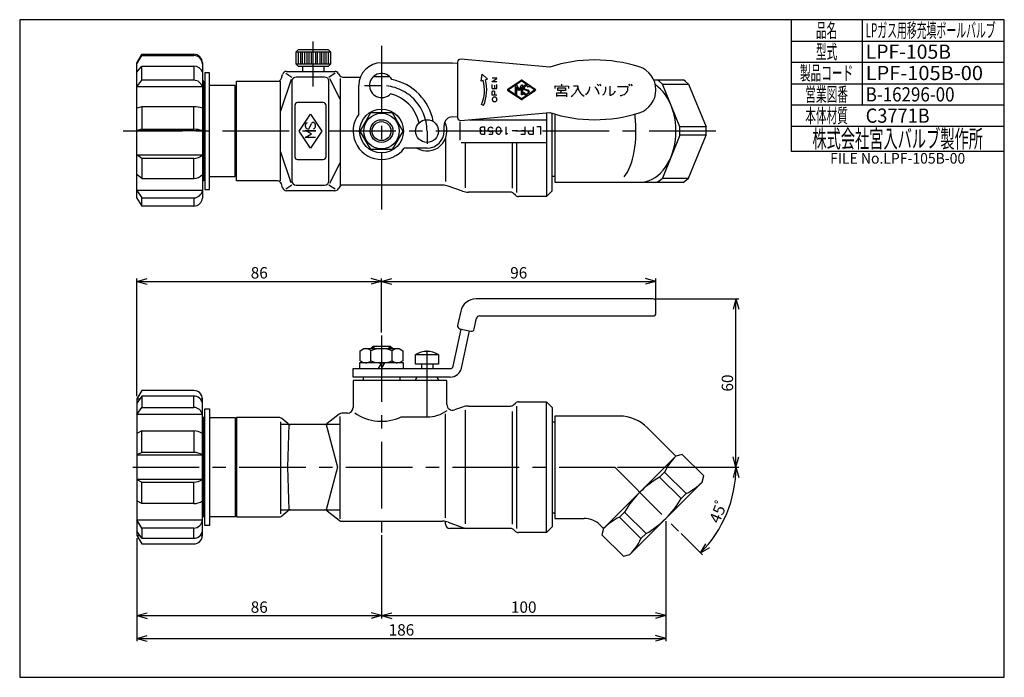
# Model space of a CAD drawing. Extents: x 10 to 287, y 10 to 195.
import ezdxf
from ezdxf.enums import TextEntityAlignment as Align

# ---------------------------------------------------------------- set-up
doc = ezdxf.new("R2010")
doc.units = 0
doc.header["$LTSCALE"] = 15
doc.header["$MEASUREMENT"] = 0
doc.linetypes.add('CENTER', pattern=[2, 1.25, -0.25, 0.25, -0.25])
doc.layers.add('CSLAYER1', color=7, linetype='CONTINUOUS')
doc.styles.add('JX_FONT', font='monotxt', dxfattribs={"height": 1, "bigfont": 'bigfont'})
doc.dimstyles.get("Standard").update_dxf_attribs({"dimtxt": 0.18, "dimasz": 0.18, "dimexe": 0.18, "dimexo": 0.0625, "dimgap": 0.09, "dimtad": 0, "dimtih": 1, "dimtoh": 1, "dimdec": 4, "dimzin": 0, "dimdsep": 46, "dimtxsty": 'Standard', "dimcen": 0.09, "dimadec": 0, "dimazin": 0, "dimtfac": 1, "dimtdec": 4, "dimtofl": 0, "dimtmove": 0, "dimatfit": 3, "dimfxl": 1, "dimtolj": 1, "dimtzin": 0, "dimarcsym": 0})

# ---------------------------------------------------------------- blocks, each defined once
blk = doc.blocks.new('BLKF0000')
at = {"layer": 'CSLAYER1', "color": 7, "linetype": 'Continuous'}
for p, q in [((88.594159, 163.665108), (91.794763, 168.465108)), ((91.794763, 168.465108), (94.994159, 163.665108)), ((91.794763, 158.865108), (88.594159, 163.665108)), ((90.324494, 163.828405), (93.263824, 163.828405)), ((92.088092, 162.848628), (90.324494, 163.828405)), ((91.56809, 164.588996), (92.062814, 165.783365)), ((94.994159, 163.665108), (91.794763, 158.865108)), ((90.324494, 161.868851), (92.088092, 162.848628)), ((93.263824, 161.868851), (90.324494, 161.868851))]:
    blk.add_line(p, q, dxfattribs=at)
for centre, radius, start, end in [((91.25518, 165.194547), 0.930686, 117.109447, 251.524667), ((91.115493, 164.776468), 0.489888, 251.524667, 337.5), ((92.515412, 165.595893), 0.489888, 65.574526, 157.5), ((92.333138, 165.194547), 0.930686, 291.467778, 65.574526)]:
    blk.add_arc(centre, radius, start, end, dxfattribs=at)
blk = doc.blocks.new('*D0')
at = {"layer": 'CSLAYER1', "color": 7, "linetype": 'Continuous'}
for p, q in [((111.794763, 27.344499), (114.692541, 28.120956)), ((191.794763, 27.344499), (188.896986, 28.120956)), ((111.794763, 27.344499), (191.794763, 27.344499)), ((111.794763, 27.344499), (114.692541, 26.568042)), ((191.794763, 27.344499), (188.896986, 26.568042))]:
    blk.add_line(p, q, dxfattribs=at)
at = {"layer": 'CSLAYER1', "color": 7, "style": 'JX_FONT', "width": 0.84375}
blk.add_text('100', height=3.2, dxfattribs=at).set_placement((148.194769, 28.144503), (155.394769, 28.144503), align=Align.FIT)
blk = doc.blocks.new('*D1')
at = {"layer": 'CSLAYER1', "color": 7, "linetype": 'Continuous'}
for p, q in [((111.794763, 49.944213), (111.794763, 26.544499)), ((42.994763, 27.344499), (45.892541, 28.120956)), ((111.794763, 27.344499), (108.896986, 28.120956)), ((42.994763, 27.344499), (111.794763, 27.344499)), ((42.994763, 27.344499), (45.892541, 26.568042)), ((111.794763, 27.344499), (108.896986, 26.568042))]:
    blk.add_line(p, q, dxfattribs=at)
at = {"layer": 'CSLAYER1', "color": 7, "style": 'JX_FONT', "width": 0.9}
blk.add_text('86', height=3.2, dxfattribs=at).set_placement((74.99476, 28.144499), (79.79476, 28.144499), align=Align.FIT)
blk = doc.blocks.new('*D2')
at = {"layer": 'CSLAYER1', "color": 7, "linetype": 'Continuous'}
for p, q in [((191.794763, 53.901642), (191.794763, 20.144499)), ((42.994763, 49.102124), (42.994763, 20.144499)), ((42.994763, 20.944499), (45.892541, 21.720956)), ((42.994763, 20.944499), (191.794763, 20.944499)), ((42.994763, 20.944499), (45.892541, 20.168042)), ((191.794763, 20.944499), (188.896986, 21.720956)), ((191.794763, 20.944499), (188.896986, 20.168042))]:
    blk.add_line(p, q, dxfattribs=at)
at = {"layer": 'CSLAYER1', "color": 7, "style": 'JX_FONT', "width": 0.84375}
blk.add_text('186', height=3.2, dxfattribs=at).set_placement((113.794768, 21.744497), (120.994768, 21.744497), align=Align.FIT)
blk = doc.blocks.new('*D3')
at = {"layer": 'CSLAYER1', "color": 7, "linetype": 'Continuous'}
for p, q in [((42.994763, 89.101642), (42.994763, 122.194499)), ((42.994763, 121.394499), (45.892541, 122.170956)), ((111.794763, 121.394499), (108.896986, 122.170956)), ((111.794763, 107.003656), (111.794763, 122.194499)), ((42.994763, 121.394499), (111.794763, 121.394499)), ((42.994763, 121.394499), (45.892541, 120.618042)), ((111.794763, 121.394499), (108.896986, 120.618042))]:
    blk.add_line(p, q, dxfattribs=at)
at = {"layer": 'CSLAYER1', "color": 7, "style": 'JX_FONT', "width": 0.9}
blk.add_text('86', height=3.2, dxfattribs=at).set_placement((74.99476, 122.194481), (79.79476, 122.194481), align=Align.FIT)
blk = doc.blocks.new('*D4')
at = {"layer": 'CSLAYER1', "color": 7, "linetype": 'Continuous'}
for p, q in [((111.794763, 121.394499), (114.692541, 122.170956)), ((188.994763, 121.394499), (186.096986, 122.170956)), ((188.994763, 116.461642), (188.994763, 122.194499)), ((111.794763, 121.394499), (188.994763, 121.394499)), ((111.794763, 121.394499), (114.692541, 120.618042)), ((188.994763, 121.394499), (186.096986, 120.618042))]:
    blk.add_line(p, q, dxfattribs=at)
at = {"layer": 'CSLAYER1', "color": 7, "style": 'JX_FONT', "width": 0.9}
blk.add_text('96', height=3.2, dxfattribs=at).set_placement((147.99476, 122.194481), (152.79476, 122.194481), align=Align.FIT)
blk = doc.blocks.new('*D5')
at = {"layer": 'CSLAYER1', "color": 7, "linetype": 'Continuous'}
for p, q in [((188.994763, 116.461642), (212.301906, 116.461642)), ((211.501906, 116.461642), (210.725449, 113.563864)), ((211.501906, 69.101642), (211.501906, 116.461642)), ((211.501906, 116.461642), (212.278363, 113.563864)), ((211.501906, 69.101642), (210.725449, 71.999419)), ((211.501906, 69.101642), (212.278363, 71.999419)), ((178.194763, 69.101642), (212.301906, 69.101642))]:
    blk.add_line(p, q, dxfattribs=at)
at = {"layer": 'CSLAYER1', "color": 7, "style": 'JX_FONT', "width": 0.9}
blk.add_text('60', height=3.2, rotation=90, dxfattribs=at).set_placement((210.701889, 90.381608), (210.701889, 95.181609), align=Align.FIT)
blk = doc.blocks.new('*D6')
at = {"layer": 'CSLAYER1', "color": 7, "linetype": 'Continuous'}
for p, q in [((211.501906, 69.101642), (210.725449, 66.203864)), ((211.501906, 69.101642), (212.278363, 66.203864)), ((196.059444, 50.436961), (202.077841, 44.418564)), ((201.512155, 44.98425), (203.012155, 47.582326)), ((201.512155, 44.98425), (204.110232, 46.48425))]:
    blk.add_line(p, q, dxfattribs=at)
blk.add_arc((177.394763, 69.101642), 34.107143, 315, 0, dxfattribs=at)
at = {"layer": 'CSLAYER1', "color": 7, "style": 'JX_FONT', "width": 1.163793}
blk.add_text('45ﾟ', height=3.2, rotation=67.499999, dxfattribs=at).set_placement((206.788889, 53.029582), (209.54421, 59.681515), align=Align.FIT)
blk = doc.blocks.new('BLKF0001')
at = {"layer": 'CSLAYER1', "color": 7, "linetype": 'Continuous'}
for p, q in [((142.934083, 177.569628), (144.265682, 178.470305)), ((142.934083, 177.486807), (142.934083, 177.569628)), ((144.265682, 177.486807), (142.934083, 177.486807)), ((144.260977, 178.558303), (142.938789, 178.563479)), ((144.265682, 178.470305), (144.260977, 178.558303)), ((142.934083, 174.577722), (142.938789, 174.608779)), ((142.934083, 173.811628), (142.934083, 174.577722)), ((142.938789, 175.649217), (142.943494, 176.736242)), ((142.938789, 175.649217), (144.265682, 175.649217)), ((142.938789, 174.608779), (142.943494, 174.645014)), ((142.943494, 174.645014), (142.948199, 174.681248)), ((142.948199, 174.681248), (142.952905, 174.717482)), ((142.952905, 174.717482), (142.96702, 174.74854)), ((142.96702, 174.74854), (142.981136, 174.779598)), ((142.981136, 174.779598), (142.995252, 174.810655)), ((142.995252, 174.810655), (143.014073, 174.836537)), ((143.014073, 174.836537), (143.0376, 174.862419)), ((143.0376, 174.862419), (143.056421, 174.8883)), ((143.056421, 174.8883), (143.079948, 174.909005)), ((143.079948, 174.909005), (143.103474, 174.929711)), ((143.103474, 174.929711), (143.127001, 174.945239)), ((143.127001, 174.945239), (143.155232, 174.960768)), ((143.155232, 174.960768), (143.183464, 174.971121)), ((143.183464, 174.971121), (143.211696, 174.976297)), ((143.211696, 174.976297), (143.244633, 174.981474)), ((143.244633, 174.981474), (143.268159, 174.98665)), ((143.268159, 174.98665), (143.296391, 174.981474)), ((143.296391, 174.981474), (143.329328, 174.976297)), ((143.329328, 174.976297), (143.35756, 174.971121)), ((143.35756, 174.971121), (143.385792, 174.960768)), ((143.385792, 174.960768), (143.414024, 174.945239)), ((143.414024, 174.945239), (143.43755, 174.929711)), ((143.43755, 174.929711), (143.461077, 174.909005)), ((143.461077, 174.909005), (143.484603, 174.8883)), ((143.484603, 174.8883), (143.503424, 174.862419)), ((143.503424, 174.862419), (143.526951, 174.836537)), ((143.526951, 174.836537), (143.545772, 174.810655)), ((143.545772, 174.810655), (143.559888, 174.779598)), ((143.559888, 174.779598), (143.574004, 174.74854)), ((143.574004, 174.74854), (143.58812, 174.717482)), ((143.58812, 174.717482), (143.592825, 174.681248)), ((143.592825, 174.681248), (143.59753, 174.645014)), ((143.59753, 174.645014), (143.602236, 174.608779)), ((143.602236, 174.608779), (143.602236, 174.582898)), ((143.602236, 174.582898), (143.602236, 173.811628)), ((143.611646, 176.555071), (143.606941, 175.649217)), ((144.265682, 175.649217), (144.265682, 176.731066)), ((144.265682, 173.811628), (142.934083, 173.811628)), ((142.948199, 172.67284), (142.943494, 172.621077)), ((142.943494, 172.621077), (142.943494, 172.569314)), ((142.943494, 172.569314), (142.943494, 172.517551)), ((142.943494, 172.517551), (142.948199, 172.465788)), ((142.95761, 172.724603), (142.948199, 172.67284)), ((142.948199, 172.465788), (142.952905, 172.419201)), ((142.952905, 172.419201), (142.96702, 172.367438)), ((142.971726, 172.776366), (142.95761, 172.724603)), ((142.96702, 172.367438), (142.985842, 172.320851)), ((142.990547, 172.822953), (142.971726, 172.776366)), ((142.985842, 172.320851), (143.004663, 172.274264)), ((143.004663, 172.86954), (142.990547, 172.822953)), ((143.032895, 172.91095), (143.004663, 172.86954)), ((143.004663, 172.274264), (143.028189, 172.227678)), ((143.028189, 172.227678), (143.051716, 172.186267)), ((143.056421, 172.952361), (143.032895, 172.91095)), ((143.051716, 172.186267), (143.079948, 172.150033)), ((143.084653, 172.988595), (143.056421, 172.952361)), ((143.079948, 172.150033), (143.112885, 172.113799)), ((143.11759, 173.024829), (143.084653, 172.988595)), ((143.112885, 172.113799), (143.145822, 172.082741)), ((143.150527, 173.055887), (143.11759, 173.024829)), ((143.145822, 172.082741), (143.178759, 172.051683)), ((143.188169, 173.081769), (143.150527, 173.055887)), ((143.178759, 172.051683), (143.216401, 172.030978)), ((143.225812, 173.10765), (143.188169, 173.081769)), ((143.216401, 172.030978), (143.254044, 172.010273)), ((143.263454, 173.128355), (143.225812, 173.10765)), ((143.254044, 172.010273), (143.291686, 171.99992)), ((143.301097, 173.159413), (143.263454, 173.128355)), ((143.291686, 171.99992), (143.329328, 171.984391)), ((143.414024, 173.190471), (143.301097, 173.159413)), ((143.329328, 171.984391), (143.423434, 171.95851)), ((143.522246, 173.206), (143.414024, 173.190471)), ((143.423434, 171.95851), (143.522246, 171.942981)), ((143.630467, 173.206), (143.522246, 173.206)), ((143.522246, 171.942981), (143.621057, 171.942981)), ((143.621057, 171.942981), (143.715163, 171.948157)), ((143.738689, 173.200824), (143.630467, 173.206)), ((143.715163, 171.948157), (143.818679, 171.963686)), ((143.842206, 173.180118), (143.738689, 173.200824)), ((143.818679, 171.963686), (143.90808, 171.99992)), ((143.912785, 173.159413), (143.842206, 173.180118)), ((143.90808, 171.99992), (143.941017, 172.005096)), ((143.955133, 173.138708), (143.912785, 173.159413)), ((143.941017, 172.005096), (143.978659, 172.025802)), ((143.997481, 173.118003), (143.955133, 173.138708)), ((143.978659, 172.025802), (144.016302, 172.046507)), ((144.035123, 173.092121), (143.997481, 173.118003)), ((144.016302, 172.046507), (144.053944, 172.072388)), ((144.06806, 173.061063), (144.035123, 173.092121)), ((144.053944, 172.072388), (144.086881, 172.09827)), ((144.100997, 173.030005), (144.06806, 173.061063)), ((144.086881, 172.09827), (144.119818, 172.129328)), ((144.133934, 172.993771), (144.100997, 173.030005)), ((144.119818, 172.129328), (144.143345, 172.165562)), ((144.162166, 172.952361), (144.133934, 172.993771)), ((144.143345, 172.165562), (144.176282, 172.201796)), ((144.185692, 172.91095), (144.162166, 172.952361)), ((144.176282, 172.201796), (144.195103, 172.243207)), ((144.209219, 172.864364), (144.185692, 172.91095)), ((144.195103, 172.243207), (144.218629, 172.284617)), ((144.22804, 172.817777), (144.209219, 172.864364)), ((144.218629, 172.284617), (144.232745, 172.331204)), ((144.242156, 172.77119), (144.22804, 172.817777)), ((144.232745, 172.331204), (144.246861, 172.377791)), ((144.256272, 172.719427), (144.242156, 172.77119)), ((144.246861, 172.377791), (144.260977, 172.424377)), ((144.265682, 172.667664), (144.256272, 172.719427)), ((144.260977, 172.424377), (144.265682, 172.47614)), ((144.265682, 172.615901), (144.265682, 172.667664)), ((144.265682, 172.579667), (144.265682, 172.615901)), ((144.265682, 172.522727), (144.265682, 172.579667)), ((144.265682, 172.47614), (144.265682, 172.522727))]:
    blk.add_line(p, q, dxfattribs=at)
blk = doc.blocks.new('BLKF0002')
at = {"layer": 'CSLAYER1', "color": 7, "linetype": 'Continuous'}
for p, q in [((160.625668, 175.63861), (160.63836, 176.346968)), ((160.63836, 176.346968), (164.395067, 176.336235)), ((161.399855, 175.123441), (161.412546, 175.788868)), ((161.412546, 175.788868), (163.595498, 175.788868)), ((163.582806, 175.101975), (161.412546, 175.123441)), ((162.161349, 174.40435), (162.415181, 175.101975)), ((162.478639, 176.336235), (162.49133, 176.829939)), ((163.595498, 175.788868), (163.582806, 175.101975)), ((164.395067, 176.336235), (164.382375, 175.63861)), ((165.778449, 176.346968), (167.022223, 176.357701)), ((172.492293, 176.905068), (172.885732, 176.368433)), ((173.114181, 176.905068), (173.50762, 176.379166)), ((174.891001, 175.305897), (174.891001, 176.110849)), ((175.995169, 176.293304), (175.995169, 173.728191)), ((181.135258, 176.132314), (178.190812, 176.143047)), ((181.122566, 175.563481), (181.135258, 176.132314)), ((181.287556, 176.883603), (181.693687, 176.357701)), ((181.922135, 176.87287), (182.315574, 176.357701)), ((161.12064, 173.363279), (161.12064, 174.393618)), ((161.12064, 174.393618), (163.862021, 174.393618)), ((163.862021, 173.545735), (161.12064, 173.5672)), ((163.862021, 174.393618), (163.862021, 173.331081))]:
    blk.add_line(p, q, dxfattribs=at)
for centre, radius, start, end in [((162.51623, 177.422644), 4.786718, 303.658846, 323.100632), ((162.984206, 177.056427), 4.192618, 323.263016, 344.392106), ((170.069278, 176.359523), 3.047055, 180.034276, 212.415803), ((170.694412, 176.777148), 3.798693, 212.678875, 240.510073), ((167.270134, 176.372015), 3.17979, 308.353949, 332.343841), ((167.599049, 176.1814), 2.800023, 332.674658, 358.556188), ((168.374387, 172.709764), 4.850232, 29.300591, 44.525045), ((168.843083, 172.971065), 4.313622, 12.726969, 29.320572), ((173.170533, 175.364748), 1.721475, 330.085935, 358.040859), ((175.847473, 175.684547), 1.894085, 307.877233, 339.334865), ((179.30757, 175.640114), 1.816613, 309.236017, 357.582288), ((172.899431, 175.527746), 2.037755, 304.924861, 329.914899), ((175.543679, 176.069596), 2.384538, 280.914297, 307.958541), ((178.914927, 176.127915), 2.442795, 269.388307, 309.132304)]:
    blk.add_arc(centre, radius, start, end, dxfattribs=at)
blk = doc.blocks.new('BLKF0003')
at = {"layer": 'CSLAYER1', "color": 7, "linetype": 'Continuous'}
for p, q in [((139.585675, 164.317894), (139.591231, 164.362338)), ((139.585675, 164.273451), (139.585675, 164.317894)), ((139.585675, 164.221599), (139.585675, 164.273451)), ((139.591231, 164.177156), (139.585675, 164.221599)), ((139.591231, 164.362338), (139.596786, 164.414189)), ((139.596786, 164.125304), (139.591231, 164.177156)), ((139.596786, 164.414189), (139.607897, 164.458633)), ((139.613453, 164.088268), (139.596786, 164.125304)), ((139.607897, 164.458633), (139.624564, 164.503077)), ((139.630119, 164.036417), (139.613453, 164.088268)), ((139.624564, 164.503077), (139.64123, 164.547521)), ((139.646786, 163.991973), (139.630119, 164.036417)), ((139.64123, 164.547521), (139.663452, 164.591965)), ((139.669008, 163.954936), (139.646786, 163.991973)), ((139.663452, 164.591965), (139.69123, 164.621594)), ((139.69123, 163.9179), (139.669008, 163.954936)), ((139.669008, 163.414203), (139.680119, 163.451239)), ((139.680119, 163.451239), (139.696785, 163.488276)), ((139.69123, 164.621594), (139.713452, 164.666038)), ((139.719007, 163.880863), (139.69123, 163.9179)), ((139.696785, 163.488276), (139.719007, 163.525312)), ((139.713452, 164.666038), (139.746784, 164.695667)), ((139.75234, 163.851234), (139.719007, 163.880863)), ((139.719007, 163.525312), (139.741229, 163.554942)), ((139.741229, 163.554942), (139.769006, 163.584571)), ((139.746784, 164.695667), (139.774562, 164.725296)), ((139.780117, 163.821605), (139.75234, 163.851234)), ((139.769006, 163.584571), (139.791228, 163.6142)), ((139.774562, 164.725296), (139.807895, 164.754926)), ((139.819006, 163.791975), (139.780117, 163.821605)), ((139.791228, 163.6142), (139.824561, 163.636422)), ((139.807895, 164.754926), (139.846783, 164.76974)), ((139.852339, 163.769754), (139.819006, 163.791975)), ((139.824561, 163.636422), (139.852339, 163.666051)), ((139.846783, 164.76974), (139.885672, 164.791962)), ((139.891227, 163.754939), (139.852339, 163.769754)), ((139.852339, 163.666051), (139.885672, 163.680866)), ((139.885672, 164.791962), (139.919004, 164.814184)), ((139.885672, 163.680866), (139.919004, 163.69568)), ((139.930115, 163.740124), (139.891227, 163.754939)), ((139.919004, 164.814184), (139.963448, 164.821591)), ((139.919004, 163.69568), (139.952337, 163.703088)), ((139.969004, 163.732717), (139.930115, 163.740124)), ((139.952337, 163.703088), (139.991226, 163.717902)), ((139.963448, 164.821591), (140.002337, 164.821591)), ((140.007892, 163.72531), (139.969004, 163.732717)), ((139.991226, 163.717902), (140.024559, 163.717902)), ((140.002337, 164.821591), (140.041225, 164.828999)), ((140.041225, 163.717902), (140.007892, 163.72531)), ((140.024559, 163.717902), (140.041225, 163.717902)), ((140.041225, 164.828999), (140.79677, 164.828999)), ((140.041225, 163.717902), (140.79677, 163.717902)), ((140.79677, 164.821591), (140.791215, 162.73273)), ((141.831942, 163.984566), (141.843053, 164.280858)), ((141.904163, 163.754939), (141.831942, 163.984566)), ((141.843053, 164.280858), (141.954162, 164.547521)), ((142.048606, 163.547534), (141.904163, 163.754939)), ((141.954162, 164.547521), (142.120827, 164.703074)), ((142.10416, 163.510498), (142.048606, 163.547534)), ((142.320824, 163.406795), (142.10416, 163.510498)), ((142.120827, 164.703074), (142.337491, 164.806777)), ((142.337491, 164.806777), (142.576376, 164.814184)), ((142.576376, 164.814184), (142.848595, 164.68826)), ((142.837484, 163.517905), (142.615265, 163.414203)), ((143.004148, 163.69568), (142.837484, 163.517905)), ((142.848595, 164.68826), (142.981927, 164.547521)), ((143.081925, 163.69568), (142.931927, 162.717916)), ((142.981927, 164.547521), (143.059703, 164.406782)), ((143.081925, 163.69568), (143.004148, 163.69568)), ((144.089319, 163.577164), (144.094875, 164.006787)), ((144.139318, 163.295686), (144.089319, 163.577164)), ((144.094875, 164.006787), (144.144874, 164.288265)), ((144.144874, 164.288265), (144.255984, 164.540114)), ((144.255984, 164.540114), (144.400426, 164.703074)), ((144.400426, 164.703074), (144.639312, 164.821591)), ((144.639312, 164.821591), (144.839309, 164.821591)), ((144.839309, 164.821591), (145.072639, 164.695667)), ((145.072639, 164.695667), (145.183749, 164.57715)), ((145.183749, 164.57715), (145.261526, 164.421597)), ((145.261526, 164.421597), (145.311525, 164.258636)), ((145.311525, 164.258636), (145.350413, 163.954936)), ((145.350413, 163.703088), (145.333747, 163.406795)), ((145.350413, 163.954936), (145.350413, 163.703088)), ((146.863356, 162.73273), (146.863356, 164.821591)), ((150.004055, 163.777161), (148.548519, 163.777161)), ((151.139225, 163.836419), (152.094768, 163.836419)), ((152.100323, 164.821591), (152.094768, 162.717916)), ((153.179939, 163.391981), (153.19105, 163.436425)), ((153.19105, 163.436425), (153.207716, 163.480869)), ((153.207716, 163.480869), (153.224382, 163.517905)), ((153.224382, 163.517905), (153.246604, 163.554942)), ((153.246604, 163.554942), (153.268826, 163.591978)), ((153.268826, 163.591978), (153.296604, 163.621607)), ((153.296604, 163.621607), (153.324381, 163.658644)), ((153.324381, 163.658644), (153.352159, 163.688273)), ((153.352159, 163.688273), (153.385491, 163.710495)), ((153.385491, 163.710495), (153.418824, 163.732717)), ((153.418824, 163.732717), (153.452157, 163.754939)), ((153.452157, 163.754939), (153.491046, 163.762346)), ((153.491046, 163.762346), (153.529934, 163.769754)), ((153.529934, 163.769754), (153.568822, 163.777161)), ((153.568822, 163.777161), (153.5966, 163.777161)), ((153.5966, 163.777161), (154.424366, 163.777161)), ((154.424366, 164.821591), (154.424366, 162.725323)), ((156.626189, 164.821591), (155.48176, 164.821591)), ((156.626189, 162.717916), (156.626189, 164.821591)), ((139.64123, 163.288279), (139.646786, 163.325315)), ((139.64123, 163.236427), (139.64123, 163.288279)), ((139.64123, 163.199391), (139.64123, 163.236427)), ((139.64123, 163.154947), (139.64123, 163.199391)), ((139.652341, 163.110503), (139.64123, 163.154947)), ((139.646786, 163.325315), (139.657897, 163.369759)), ((139.657897, 163.073467), (139.652341, 163.110503)), ((139.657897, 163.369759), (139.669008, 163.414203)), ((139.674563, 163.029023), (139.657897, 163.073467)), ((139.685674, 162.991986), (139.674563, 163.029023)), ((139.707896, 162.95495), (139.685674, 162.991986)), ((139.730118, 162.917913), (139.707896, 162.95495)), ((139.75234, 162.888284), (139.730118, 162.917913)), ((139.774562, 162.858655), (139.75234, 162.888284)), ((139.802339, 162.829025), (139.774562, 162.858655)), ((139.835672, 162.806803), (139.802339, 162.829025)), ((139.86345, 162.784582), (139.835672, 162.806803)), ((139.896782, 162.769767), (139.86345, 162.784582)), ((139.930115, 162.754952), (139.896782, 162.769767)), ((139.969004, 162.747545), (139.930115, 162.754952)), ((140.002337, 162.740138), (139.969004, 162.747545)), ((140.03567, 162.73273), (140.002337, 162.740138)), ((140.791215, 162.73273), (140.03567, 162.73273)), ((142.931927, 162.717916), (141.970829, 162.717916)), ((142.4986, 163.391981), (142.320824, 163.406795)), ((142.615265, 163.414203), (142.4986, 163.391981)), ((144.317094, 162.947542), (144.139318, 163.295686)), ((144.478203, 162.799396), (144.317094, 162.947542)), ((144.622645, 162.747545), (144.478203, 162.799396)), ((144.822643, 162.740138), (144.622645, 162.747545)), ((144.972641, 162.784582), (144.822643, 162.740138)), ((145.172638, 162.962357), (144.972641, 162.784582)), ((145.272637, 163.162354), (145.172638, 162.962357)), ((145.333747, 163.406795), (145.272637, 163.162354)), ((146.963355, 162.73273), (146.863356, 162.73273)), ((147.152241, 163.03643), (146.963355, 162.73273)), ((152.094768, 162.717916), (150.944783, 162.717916)), ((153.163272, 163.251242), (153.168828, 163.295686)), ((153.168828, 163.214205), (153.163272, 163.251242)), ((153.168828, 163.295686), (153.174383, 163.347537)), ((153.174383, 163.162354), (153.168828, 163.214205)), ((153.174383, 163.347537), (153.179939, 163.391981)), ((153.179939, 163.11791), (153.174383, 163.162354)), ((153.19105, 163.073467), (153.179939, 163.11791)), ((153.207716, 163.029023), (153.19105, 163.073467)), ((153.224382, 162.991986), (153.207716, 163.029023)), ((153.246604, 162.95495), (153.224382, 162.991986)), ((153.268826, 162.917913), (153.246604, 162.95495)), ((153.296604, 162.888284), (153.268826, 162.917913)), ((153.324381, 162.851247), (153.296604, 162.888284)), ((153.352159, 162.821618), (153.324381, 162.851247)), ((153.385491, 162.799396), (153.352159, 162.821618)), ((153.418824, 162.777174), (153.385491, 162.799396)), ((153.452157, 162.754952), (153.418824, 162.777174)), ((153.491046, 162.747545), (153.452157, 162.754952)), ((153.529934, 162.740138), (153.491046, 162.747545)), ((153.568822, 162.73273), (153.529934, 162.740138)), ((153.602155, 162.725323), (153.568822, 162.73273)), ((154.424366, 162.725323), (153.602155, 162.725323))]:
    blk.add_line(p, q, dxfattribs=at)

msp = doc.modelspace()

# ---------------------------------------------------------------- linework, layer by layer
at = {"layer": 'CSLAYER1', "color": 7, "linetype": 'Continuous'}
for p, q in [((287, 195), (10, 195)), ((10, 195), (10, 10)), ((287, 195), (227, 195)), ((227, 195), (227, 158)), ((247, 195), (247, 171)), ((287, 10), (287, 195)), ((287, 164), (287, 195)), ((227, 189), (287, 189)), ((87.794763, 185.985108), (88.434763, 186.625108)), ((87.794763, 182.465108), (87.794763, 185.985108)), ((87.794763, 185.985108), (97.394763, 185.985108)), ((88.394763, 182.465108), (88.394763, 185.985108)), ((88.434763, 186.625108), (96.754763, 186.625108)), ((88.994763, 185.985108), (88.994763, 182.465108)), ((89.594763, 182.465108), (89.594763, 185.985108)), ((90.194763, 182.465108), (90.194763, 185.985108)), ((90.794763, 185.985108), (90.794763, 182.465108)), ((91.394763, 182.465108), (91.394763, 185.985108)), ((91.994763, 185.985108), (91.994763, 182.465108)), ((92.594763, 182.465108), (92.594763, 185.985108)), ((93.194763, 185.985108), (93.194763, 182.465108)), ((93.794763, 182.465108), (93.794763, 185.985108)), ((94.394763, 185.985108), (94.394763, 182.465108)), ((94.994763, 182.465108), (94.994763, 185.985108)), ((95.594763, 185.985108), (95.594763, 182.465108)), ((96.194763, 182.465108), (96.194763, 185.985108)), ((96.754763, 186.625108), (97.394763, 185.985108)), ((96.794763, 185.985108), (96.794763, 182.465108)), ((97.394763, 185.985108), (97.394763, 182.465108)), ((42.994763, 182.865108), (44.380404, 185.265108)), ((42.994763, 182.596564), (44.380404, 184.920755)), ((42.994763, 144.780895), (42.994763, 182.865108)), ((44.380404, 185.265108), (58.994763, 185.265108)), ((44.380404, 184.920755), (44.380404, 185.265108)), ((44.380404, 184.920755), (58.994763, 184.920755)), ((58.994763, 184.920755), (58.994763, 185.265108)), ((61.394763, 182.865108), (61.394763, 144.780895)), ((111.794763, 182.865108), (131.794763, 182.865108)), ((131.794763, 182.865108), (133.206915, 182.741911)), ((133.206915, 183.073637), (133.206915, 167.456579)), ((159.165764, 181.681793), (134.076444, 183.87061)), ((287, 183), (227, 183)), ((42.994763, 180.224365), (44.380404, 181.962787)), ((44.380404, 177.963176), (44.380404, 181.962787)), ((44.380404, 181.962787), (58.994763, 181.962787)), ((58.994763, 181.962787), (58.994763, 177.963176)), ((62.114763, 180.065108), (62.114763, 147.265108)), ((63.394763, 180.065108), (62.114763, 180.065108)), ((63.394763, 147.265108), (63.394763, 180.065108)), ((85.099925, 180.465108), (98.653123, 180.465108)), ((88.434763, 181.825108), (87.794763, 182.465108)), ((97.394763, 182.465108), (87.794763, 182.465108)), ((96.754763, 181.825108), (88.434763, 181.825108)), ((89.634763, 180.465108), (89.634763, 181.825108)), ((95.554763, 181.825108), (95.554763, 180.465108)), ((97.394763, 182.465108), (96.754763, 181.825108)), ((42.994763, 176.110524), (44.380404, 177.963176)), ((58.994763, 177.963176), (44.380404, 177.963176)), ((61.794763, 177.665108), (61.394763, 177.665108)), ((61.794763, 177.665108), (61.794763, 149.665108)), ((70.994763, 149.665108), (70.994763, 177.665108)), ((70.994763, 177.665108), (82.489602, 177.665108)), ((86.374345, 178.206192), (83.394763, 169.299037)), ((83.394763, 149.665108), (83.394763, 177.665108)), ((83.64343, 178.535443), (83.946096, 179.594774)), ((84.896223, 179.997468), (86.594763, 178.865108)), ((86.594763, 177.665108), (86.594763, 149.665108)), ((95.794763, 178.865108), (87.794763, 178.865108)), ((96.994763, 178.865108), (98.752345, 180.036829)), ((96.994763, 149.665108), (96.994763, 177.665108)), ((100.194763, 172.599037), (97.273235, 178.31982)), ((99.726435, 179.801765), (99.863092, 179.528452)), ((100.194763, 178.487787), (100.194763, 148.465108)), ((100.936404, 178.865108), (105.861805, 178.865108)), ((109.603873, 179.065108), (113.985654, 179.065108)), ((139.794763, 177.672914), (140.145673, 179.665108)), ((140.423907, 177.888164), (139.794763, 177.672914)), ((140.145673, 179.665108), (141.64338, 178.305385)), ((141.64338, 178.305385), (141.03122, 178.095945)), ((147.344224, 175.498601), (151.039447, 177.962083)), ((151.168877, 177.711851), (149.599541, 176.665627)), ((152.806081, 176.654897), (151.220649, 177.711851)), ((151.350079, 177.962083), (155.045302, 175.498601)), ((188.387119, 178.065108), (196.726296, 178.065108)), ((61.394763, 176.110524), (42.994763, 176.110524)), ((62.114763, 176.865108), (61.794763, 176.865108)), ((70.594763, 176.465108), (63.394763, 176.465108)), ((70.594763, 150.865108), (70.594763, 176.465108)), ((105.394763, 168.465108), (105.394763, 176.465108)), ((151.039447, 172.569171), (147.344224, 175.032652)), ((149.442211, 176.56074), (147.557784, 175.304456)), ((147.557784, 175.226798), (149.442211, 173.970513)), ((149.514763, 174.009342), (149.514763, 176.521911)), ((149.599541, 176.665627), (149.794763, 176.665627)), ((149.794763, 176.665627), (150.494763, 175.405627)), ((150.355936, 175.07896), (149.794763, 176.089071)), ((149.794763, 176.089071), (149.794763, 173.865627)), ((150.63359, 175.07896), (150.355936, 175.07896)), ((150.494763, 175.405627), (151.194763, 176.665627)), ((151.194763, 176.089071), (150.63359, 175.07896)), ((151.194763, 176.665627), (151.474763, 176.665627)), ((151.194763, 173.865627), (151.194763, 176.089071)), ((155.045302, 175.032652), (151.350079, 172.569171)), ((151.474763, 176.665627), (151.474763, 173.865627)), ((151.637818, 174.448681), (151.88927, 174.574451)), ((152.95725, 174.905955), (151.933272, 175.330101)), ((152.040423, 175.588787), (153.064401, 175.164641)), ((153.342019, 176.152882), (153.090496, 176.029747)), ((154.831743, 175.304456), (153.246458, 176.361312)), ((153.246458, 174.169941), (154.831743, 175.226798)), ((195.724785, 164.825241), (190.793252, 176.904976)), ((190.793252, 176.904976), (198.147163, 176.904976)), ((198.147163, 176.904976), (203.078696, 164.825241)), ((227, 177), (287, 177)), ((70.994763, 174.465108), (70.594763, 174.465108)), ((149.794763, 173.865627), (149.599541, 173.865627)), ((149.599541, 173.865627), (151.168877, 172.819402)), ((151.474763, 173.865627), (151.194763, 173.865627)), ((151.220649, 172.819402), (152.806081, 173.876357)), ((44.380404, 170.471662), (42.994763, 170.103906)), ((58.994763, 170.471662), (44.380404, 170.471662)), ((44.380404, 170.471662), (44.380404, 164.162815)), ((58.994763, 164.162815), (58.994763, 170.471662)), ((87.394763, 170.865108), (87.394763, 156.465108)), ((95.394763, 171.665108), (88.194763, 171.665108)), ((96.194763, 156.465108), (96.194763, 170.865108)), ((140.494569, 170.865108), (139.905994, 171.116462)), ((287, 171), (227, 171)), ((105.790321, 163.665108), (108.792542, 168.865108)), ((108.792542, 168.865108), (114.796985, 168.865108)), ((114.796985, 168.865108), (117.799206, 163.665108)), ((131.794763, 167.665108), (133.206915, 167.788306)), ((133.794763, 166.266448), (133.794763, 161.110198)), ((134.076444, 166.659607), (159.165764, 168.848424)), ((136.432009, 166.865108), (158.194763, 166.865108)), ((158.194763, 168.763713), (158.194763, 145.265108)), ((159.794763, 146.865108), (159.794763, 168.651405)), ((160.594763, 168.416653), (160.594763, 149.265108)), ((44.380404, 164.162815), (42.994763, 163.801136)), ((42.994763, 163.801136), (61.394763, 163.801136)), ((44.380404, 164.162815), (58.994763, 164.162815)), ((108.792542, 158.465108), (105.790321, 163.665108)), ((117.799206, 163.665108), (114.796985, 158.465108)), ((129.394763, 163.665108), (129.394763, 165.265108)), ((203.078696, 164.825241), (195.724785, 164.825241)), ((227, 165), (287, 165)), ((129.794763, 161.586647), (129.794763, 149.440236)), ((195.724785, 162.504976), (190.793252, 150.425241)), ((203.078696, 162.504976), (195.724785, 162.504976)), ((198.147163, 150.425241), (203.078696, 162.504976)), ((86.374345, 149.124025), (83.394763, 158.03118)), ((114.796985, 158.465108), (108.792542, 158.465108)), ((124.594763, 158.865108), (118.194763, 158.865108)), ((134.224451, 160.465108), (158.194763, 160.465108)), ((135.394763, 147.731307), (135.394763, 160.465108)), ((148.594763, 147.609241), (148.594763, 160.465108)), ((149.794763, 160.465108), (149.794763, 146.388578)), ((227, 158), (287, 158)), ((42.994763, 156.970662), (61.394763, 156.970662)), ((44.380404, 155.929249), (42.994763, 156.970662)), ((58.994763, 155.929249), (44.380404, 155.929249)), ((44.380404, 155.929249), (44.380404, 150.333097)), ((58.994763, 150.333097), (58.994763, 155.929249)), ((88.194763, 155.665108), (95.394763, 155.665108)), ((70.594763, 152.865108), (70.994763, 152.865108)), ((97.273235, 149.010397), (100.194763, 154.73118)), ((44.380404, 150.333097), (42.994763, 151.4281)), ((44.380404, 150.333097), (58.994763, 150.333097)), ((61.794763, 149.665108), (61.394763, 149.665108)), ((61.794763, 150.465108), (62.114763, 150.465108)), ((63.394763, 150.865108), (70.594763, 150.865108)), ((82.489602, 149.665108), (70.994763, 149.665108)), ((160.594763, 150.865108), (159.794763, 150.865108)), ((190.793252, 150.425241), (198.147163, 150.425241)), ((61.394763, 146.969824), (42.994763, 146.969824)), ((42.994763, 146.969824), (44.380404, 144.8758)), ((62.114763, 147.265108), (63.394763, 147.265108)), ((83.946096, 147.735443), (83.64343, 148.794774)), ((86.594763, 148.465108), (84.896223, 147.332748)), ((98.653123, 146.865108), (85.099925, 146.865108)), ((87.794763, 148.465108), (95.794763, 148.465108)), ((98.752345, 147.293387), (96.994763, 148.465108)), ((99.863092, 147.801765), (99.726435, 147.528452)), ((128.963337, 148.465108), (100.936404, 148.465108)), ((134.611775, 146.744747), (130.577752, 148.18547)), ((159.794763, 146.865108), (158.194763, 145.265108)), ((160.594763, 149.265108), (196.726296, 149.265108)), ((42.994763, 144.780895), (44.380404, 142.560487)), ((44.380404, 144.8758), (58.994763, 144.8758)), ((44.380404, 142.560487), (44.380404, 144.8758)), ((58.994763, 144.8758), (58.994763, 142.560487)), ((148.097707, 146.465108), (136.226189, 146.465108)), ((149.443291, 145.61658), (148.946235, 146.113637)), ((158.194763, 145.265108), (150.29182, 145.265108)), ((58.994763, 142.560487), (44.380404, 142.560487)), ((188.194763, 116.461642), (138.373853, 116.461642)), ((188.994763, 112.461642), (188.994763, 115.661642)), ((134.074277, 112.996332), (133.206915, 109.006469)), ((137.897362, 107.986807), (138.55927, 111.031585)), ((139.341011, 111.661642), (188.194763, 111.661642)), ((133.818713, 108.054784), (136.945677, 107.37501)), ((131.931732, 97.491698), (134.209583, 107.969813)), ((134.276955, 96.981867), (136.554806, 107.459981)), ((109.394763, 103.101642), (108.754763, 102.461642)), ((109.135963, 102.461642), (109.135963, 102.842842)), ((109.296763, 102.461642), (109.296763, 103.003642)), ((114.194763, 103.101642), (109.394763, 103.101642)), ((109.394763, 103.101642), (109.721297, 102.461642)), ((113.86823, 102.461642), (114.194763, 103.101642)), ((114.834763, 102.461642), (114.194763, 103.101642)), ((114.292763, 103.003642), (114.292763, 102.461642)), ((114.453563, 102.461642), (114.453563, 102.842842)), ((105.790321, 101.881726), (106.794763, 102.461642)), ((105.790321, 99.041557), (105.790321, 101.881726)), ((106.794763, 102.461642), (116.794763, 102.461642)), ((108.792542, 99.041557), (108.792542, 101.881726)), ((114.796985, 99.041557), (114.796985, 101.881726)), ((116.794763, 102.461642), (117.799206, 101.881726)), ((117.799206, 101.881726), (117.799206, 99.041557)), ((121.394763, 100.823992), (127.794763, 100.823992)), ((121.394763, 98.061642), (121.394763, 100.823992)), ((127.794763, 100.823992), (127.794763, 98.061642)), ((117.954763, 98.461642), (105.634763, 98.461642)), ((105.634763, 98.461642), (105.634763, 96.861642)), ((105.790321, 99.041557), (106.794763, 98.461642)), ((111.794763, 98.461642), (110.871003, 96.861642)), ((111.794763, 96.861642), (112.718524, 98.461642)), ((117.799206, 99.041557), (116.794763, 98.461642)), ((117.954763, 96.861642), (117.954763, 98.461642)), ((127.794763, 98.061642), (121.394763, 98.061642)), ((122.994763, 98.061642), (122.994763, 96.861642)), ((126.194763, 98.061642), (126.194763, 96.861642)), ((103.794763, 96.861642), (131.149991, 96.861642)), ((103.794763, 94.461642), (103.794763, 96.861642)), ((131.149991, 94.461642), (103.794763, 94.461642)), ((106.594763, 94.461642), (106.594763, 93.501642)), ((116.994763, 93.501642), (116.994763, 94.461642)), ((130.194763, 93.501642), (103.794763, 93.501642)), ((103.794763, 93.501642), (103.794763, 85.901642)), ((121.394763, 93.661642), (121.394763, 93.501642)), ((127.794763, 93.661642), (127.794763, 93.501642)), ((130.194763, 86.714907), (130.194763, 93.501642)), ((44.380404, 90.682529), (42.994763, 88.301642)), ((44.380404, 89.100543), (42.994763, 87.096763)), ((58.994763, 90.682529), (44.380404, 90.682529)), ((58.994763, 89.100543), (44.380404, 89.100543)), ((44.380404, 89.100543), (44.380404, 85.900543)), ((58.994763, 85.900543), (58.994763, 89.100543)), ((42.994763, 88.301642), (42.994763, 49.902124)), ((42.994763, 88.301642), (43.827953, 88.301642)), ((42.994763, 83.896763), (44.380404, 85.900543)), ((44.380404, 85.900543), (58.994763, 85.900543)), ((60.800054, 88.301642), (61.394763, 88.301642)), ((61.394763, 49.902124), (61.394763, 88.301642)), ((134.611775, 86.022003), (132.332902, 85.20812)), ((136.226189, 86.301642), (148.097707, 86.301642)), ((148.946235, 86.653114), (149.443291, 87.15017)), ((149.794763, 86.251733), (149.794763, 51.825111)), ((150.29182, 87.501642), (158.194763, 87.501642)), ((158.194763, 87.501642), (159.794763, 85.901642)), ((158.194763, 50.701642), (158.194763, 87.501642)), ((159.794763, 85.901642), (159.794763, 52.301642)), ((61.394763, 83.896763), (42.994763, 83.896763)), ((61.794763, 83.101642), (61.394763, 83.101642)), ((61.794763, 55.101642), (61.794763, 83.101642)), ((62.114763, 52.701642), (62.114763, 85.501642)), ((62.114763, 85.501642), (63.394763, 85.501642)), ((63.394763, 85.501642), (63.394763, 52.701642)), ((63.394763, 83.101642), (70.594763, 83.101642)), ((70.594763, 83.101642), (70.594763, 55.101642)), ((82.960303, 83.101642), (70.994763, 83.101642)), ((70.994763, 83.101642), (70.994763, 55.101642)), ((99.866067, 84.038684), (96.52346, 81.364599)), ((100.194763, 54.622459), (100.194763, 83.357643)), ((102.194763, 84.301642), (100.615701, 84.301642)), ((117.350181, 83.232459), (124.594763, 83.232459)), ((129.794763, 54.876769), (129.794763, 84.095383)), ((135.394763, 53.167841), (135.394763, 85.173558)), ((148.594763, 53.045774), (148.594763, 84.758876)), ((178.720247, 83.501642), (160.594763, 83.501642)), ((160.594763, 83.501642), (160.594763, 54.701642)), ((61.794763, 82.301642), (62.114763, 82.301642)), ((83.394763, 81.890616), (83.394763, 55.970975)), ((100.194763, 81.101642), (83.394763, 81.101642)), ((85.461002, 81.379776), (83.728525, 82.823507)), ((85.394763, 69.101642), (85.792068, 81.101642)), ((96.215195, 81.101642), (99.430585, 69.101642)), ((159.794763, 81.901642), (160.594763, 81.901642)), ((44.380404, 79.320088), (42.994763, 78.583597)), ((44.380404, 79.320088), (58.994763, 79.320088)), ((44.380404, 73.281933), (44.380404, 79.320088)), ((58.994763, 79.320088), (58.994763, 73.281933)), ((70.994763, 79.901642), (70.594763, 79.901642)), ((194.62319, 72.23789), (186.639843, 80.221238)), ((44.380404, 73.281933), (42.994763, 72.569564)), ((42.994763, 72.569564), (61.394763, 72.569564)), ((58.994763, 73.281933), (44.380404, 73.281933)), ((174.156837, 51.771537), (194.62319, 72.23789)), ((196.407759, 72.716063), (194.62319, 72.23789)), ((202.455275, 66.668547), (196.407759, 72.716063)), ((85.792068, 57.101642), (85.394763, 69.101642)), ((99.430585, 69.101642), (96.215195, 57.101642)), ((190.025581, 66.333886), (191.446448, 67.754752)), ((191.446448, 67.754752), (197.493964, 61.707236)), ((201.977101, 64.883979), (202.455275, 66.668547)), ((61.394763, 65.633719), (42.994763, 65.633719)), ((42.994763, 65.633719), (44.380404, 64.921351)), ((44.380404, 58.883195), (44.380404, 64.921351)), ((44.380404, 64.921351), (58.994763, 64.921351)), ((58.994763, 58.883195), (58.994763, 64.921351)), ((181.612426, 44.519304), (201.977101, 64.883979)), ((196.073097, 60.28637), (190.025581, 66.333886)), ((197.493964, 61.707236), (196.073097, 60.28637)), ((44.380404, 58.883195), (42.994763, 59.619686)), ((58.994763, 58.883195), (44.380404, 58.883195)), ((70.594763, 58.301642), (70.994763, 58.301642)), ((61.794763, 55.901642), (62.114763, 55.901642)), ((83.394763, 57.101642), (100.194763, 57.101642)), ((83.728525, 55.379776), (85.461002, 56.823507)), ((96.52346, 56.838684), (99.866067, 54.164599)), ((159.794763, 56.301642), (160.594763, 56.301642)), ((180.162519, 56.470824), (178.741653, 55.049957)), ((180.162519, 56.470824), (186.210035, 50.423308)), ((44.380404, 51.98578), (42.994763, 54.30652)), ((42.994763, 54.30652), (61.394763, 54.30652)), ((61.794763, 55.101642), (61.394763, 55.101642)), ((63.394763, 52.701642), (62.114763, 52.701642)), ((70.594763, 55.101642), (63.394763, 55.101642)), ((70.994763, 55.101642), (82.960303, 55.101642)), ((100.615701, 53.901642), (128.963337, 53.901642)), ((129.794763, 53.101642), (129.794763, 53.829086)), ((130.577752, 53.622003), (134.611775, 52.18128)), ((160.594763, 54.701642), (168.779121, 54.701642)), ((173.304605, 52.827125), (174.258515, 51.873215)), ((184.789169, 49.002441), (178.741653, 55.049957)), ((44.380404, 49.102741), (42.994763, 51.10652)), ((42.994763, 49.902124), (44.380404, 47.520754)), ((42.994763, 49.902124), (43.82762, 49.902124)), ((58.994763, 51.98578), (44.380404, 51.98578)), ((44.380404, 51.98578), (44.380404, 49.102741)), ((58.994763, 49.102741), (58.994763, 51.98578)), ((60.800492, 49.902124), (61.394763, 49.902124)), ((148.097707, 51.901642), (130.994763, 51.901642)), ((149.443291, 51.053114), (148.946235, 51.55017)), ((158.194763, 50.701642), (150.29182, 50.701642)), ((159.794763, 52.301642), (158.194763, 50.701642)), ((174.258515, 51.873215), (173.780342, 50.088646)), ((173.780342, 50.088646), (179.827858, 44.04113)), ((186.210035, 50.423308), (184.789169, 49.002441)), ((44.380404, 49.102741), (58.994763, 49.102741)), ((44.380404, 47.520754), (58.994763, 47.520754)), ((179.827858, 44.04113), (181.612426, 44.519304)), ((10, 10), (287, 10))]:
    msp.add_line(p, q, dxfattribs=at)
at = {"layer": 'CSLAYER1', "color": 7, "linetype": 'CENTER'}
for p, q in [((92.594763, 176.238692), (92.594763, 188.886888)), ((111.794763, 187.672251), (111.794763, 141.611794)), ((106.964551, 176.465108), (111.794763, 176.465108)), ((205.843667, 163.665108), (39.084138, 163.665108)), ((124.594763, 163.665108), (124.594763, 160.084793)), ((111.794763, 106.203656), (111.794763, 50.744213)), ((124.594763, 83.232459), (124.594763, 103.725416)), ((41.78762, 69.101642), (177.394763, 69.101642)), ((177.394763, 69.101642), (195.385603, 51.110802))]:
    msp.add_line(p, q, dxfattribs=at)
at = {"layer": 'CSLAYER1', "color": 7, "linetype": 'Continuous'}
for points in [[(190.793252, 176.904976), (189.953127, 177.637571), (189.372386, 178.065108)], [(198.147163, 176.904976), (197.307038, 177.637571), (196.726296, 178.065108)], [(184.440852, 149.265108), (185.328301, 149.319905), (186.208996, 149.483877), (187.076235, 149.755776), (187.923416, 150.133534), (188.744093, 150.614276), (189.53202, 151.194342), (190.2812, 151.869319), (190.985932, 152.634068), (191.640851, 153.48277), (192.240974, 154.408966), (192.781734, 155.405607), (193.259014, 156.465108), (193.669183, 157.579405), (194.009119, 158.740018), (194.276234, 159.938113), (194.468496, 161.164574), (194.584442, 162.410065), (194.623189, 163.665108), (194.584442, 164.92015), (194.468496, 166.165641), (194.276234, 167.392102), (194.009119, 168.590198), (193.669183, 169.750811), (193.259015, 170.865108), (192.781735, 171.924608), (192.240975, 172.921249), (191.640852, 173.847446), (190.985933, 174.696148), (190.281201, 175.460897), (189.532021, 176.135874), (188.856148, 176.640868)], [(180.077589, 150.803945), (180.531682, 151.417386), (180.961901, 152.12404), (181.364972, 152.918528), (181.737827, 153.794804), (182.077629, 154.7462), (182.381791, 155.765473), (182.648, 156.844868), (182.874227, 157.976168), (183.058753, 159.150765), (183.200173, 160.359719), (183.297409, 161.593829), (183.349724, 162.843702), (183.356717, 164.099827), (183.318336, 165.352644), (183.234873, 166.592617), (183.106964, 167.81031), (183.024161, 168.424969)], [(195.724785, 162.504976), (195.753343, 163.900212), (195.724785, 164.825241)], [(203.078696, 162.504976), (203.107254, 163.900212), (203.078696, 164.825241)], [(189.372386, 149.265108), (190.241069, 149.92775), (190.793252, 150.425241)], [(196.726296, 149.265108), (197.59498, 149.92775), (198.147163, 150.425241)]]:
    msp.add_lwpolyline(points, dxfattribs=at)
for centre, radius in [((111.794763, 163.665108), 6.16), ((111.794763, 163.665108), 5), ((111.794763, 163.665108), 3.2), ((111.794763, 163.665108), 2.6588), ((124.594763, 163.665108), 3.2)]:
    msp.add_circle(centre, radius, dxfattribs=at)
for centre, radius, start, end in [((58.994763, 182.865108), 2.4, 0, 90), ((58.994763, 182.519518), 2.401236, 1.838696, 90), ((111.794763, 176.465108), 6.4, 90, 180), ((134.006915, 183.073637), 0.8, 85.014083, 180), ((171.794763, 142.465108), 41.2, 72.402663, 107.850183), ((58.994763, 179.436901), 2.525886, 18.165181, 90), ((85.099925, 179.265108), 1.2, 90, 164.054604), ((98.653123, 179.265108), 1.2, 26.565051, 90), ((182.194763, 175.255351), 6.8, 0.082216, 72.402663), ((58.994763, 175.482322), 2.480854, 14.668147, 90), ((82.489602, 178.865108), 1.2, 270, 344.054604), ((87.794763, 177.665108), 1.2, 90, 180), ((95.794763, 177.665108), 1.2, 0, 90), ((100.936404, 180.065108), 1.2, 206.565051, 270), ((111.794763, 176.465108), 3.4, 30.091254, 317.538712), ((111.794763, 163.665108), 14.8, 10.413026, 78.535042), ((130.19143, 175.265108), 10.563333, 336.874886, 14.377946), ((130.19143, 175.265108), 11.203333, 336.874886, 14.636044), ((151.194763, 177.729108), 0.28, 56.309932, 123.690068), ((151.194763, 177.673022), 0.046667, 56.309932, 123.690068), ((147.499541, 175.265627), 0.28, 123.690068, 236.309932), ((147.58367, 175.265627), 0.046667, 123.690068, 236.309932), ((149.468097, 176.521911), 0.046667, 0, 123.690068), ((152.147574, 175.847473), 0.56, 161.524667, 247.5), ((152.506009, 175.727714), 0.937912, 72.370033, 161.524667), ((152.147574, 175.847473), 0.28, 161.524667, 247.5), ((152.506009, 175.727714), 0.657912, 27.327589, 161.524667), ((152.506009, 174.803539), 0.657912, 200.377529, 335.574526), ((152.795727, 176.639365), 0.018667, 252.370033, 56.309932), ((152.850098, 174.647269), 0.28, 335.574526, 67.5), ((152.850098, 174.647269), 0.56, 335.574526, 67.5), ((152.506009, 175.727714), 0.937912, 26.956438, 40.249832), ((154.805857, 175.265627), 0.046667, 303.690068, 56.309932), ((154.889986, 175.265627), 0.28, 303.690068, 56.309932), ((182.194763, 175.274866), 6.8, 287.597337, 359.917784), ((111.794763, 163.665108), 10.8, 12.196024, 76.570456), ((149.468097, 174.009342), 0.046667, 236.309932, 0), ((151.194763, 172.802145), 0.28, 236.309932, 303.690068), ((151.194763, 172.858231), 0.046667, 236.309932, 303.690068), ((152.506009, 174.803539), 0.937912, 202.231421, 287.629967), ((152.795727, 173.891888), 0.018667, 303.690068, 107.629967), ((153.236103, 174.185472), 0.018667, 139.750168, 303.690068), ((152.506009, 174.803539), 0.937912, 319.750168, 335.574526), ((58.994763, 162.456499), 8.015162, 72.57648, 90), ((88.194763, 170.865108), 0.8, 90, 180), ((95.394763, 170.865108), 0.8, 0, 90), ((111.794763, 163.665108), 8, 143.130102, 323.130102), ((124.594763, 163.665108), 5.6, 238.997281, 26.961859), ((131.794763, 165.265108), 2.4, 90, 180), ((134.006915, 167.456579), 0.8, 180, 274.985917), ((171.794763, 208.065108), 41.2, 252.149817, 287.597337), ((58.994763, 156.019111), 8.143705, 72.860081, 90), ((124.594763, 163.665108), 4.8, 270, 0), ((58.994763, 159.21543), 3.28618, 270, 316.914164), ((88.194763, 156.465108), 0.8, 180, 270), ((95.394763, 156.465108), 0.8, 270, 0), ((58.994763, 153.510729), 3.177632, 270, 319.049789), ((82.489602, 148.465108), 1.2, 15.945396, 90), ((87.794763, 149.665108), 1.2, 180, 270), ((95.794763, 149.665108), 1.2, 270, 0), ((58.994763, 147.298155), 2.422354, 270, 352.210042), ((85.099925, 148.065108), 1.2, 195.945396, 270), ((98.653123, 148.065108), 1.2, 270, 333.434949), ((100.936404, 147.265108), 1.2, 90, 153.434949), ((128.963337, 143.665108), 4.8, 70.346176, 90), ((58.994763, 144.96775), 2.407263, 270, 355.548141), ((136.226189, 151.265108), 4.8, 250.346176, 270), ((148.097707, 145.265108), 1.2, 45, 90), ((150.29182, 146.465108), 1.2, 225, 270), ((138.373853, 112.061642), 4.4, 90, 167.735226), ((188.194763, 115.661642), 0.8, 0, 90), ((139.341011, 110.861642), 0.8, 90, 167.735226), ((188.194763, 112.461642), 0.8, 270, 0), ((133.988656, 108.836526), 0.8, 167.735226, 257.735226), ((137.115621, 108.156751), 0.8, 257.735226, 347.735226), ((107.291431, 100.228872), 2.23277, 47.754498, 90), ((111.794763, 94.400434), 8.061207, 68.134547, 111.865453), ((116.298095, 100.228872), 2.23277, 90, 132.245502), ((124.594763, 95.261642), 6.4, 60.356211, 119.643789), ((107.291431, 100.694412), 2.23277, 270, 312.245502), ((111.794763, 106.522849), 8.061207, 248.134547, 291.865453), ((116.298095, 100.694412), 2.23277, 227.754498, 270), ((131.149991, 97.661642), 0.8, 270, 347.735226), ((131.149991, 97.661642), 3.2, 270, 347.735226), ((122.194763, 93.661642), 0.8, 90, 180), ((126.994763, 93.661642), 0.8, 0, 90), ((58.994763, 88.282453), 2.400077, 0.458095, 90), ((58.994763, 86.661369), 2.439174, 10.282431, 90), ((58.994763, 83.461369), 2.439174, 10.282431, 90), ((102.194763, 85.901642), 1.6, 270, 0), ((131.794763, 86.714907), 1.6, 180, 289.653824), ((136.226189, 81.501642), 4.8, 90, 109.653824), ((148.097707, 87.501642), 1.2, 270, 315), ((150.29182, 86.301642), 1.2, 90, 135), ((82.960303, 81.901642), 1.2, 50.194429, 90), ((100.615701, 83.101642), 1.2, 90, 128.659808), ((111.794763, 95.420239), 13.394202, 235.662587, 294.504383), ((124.594763, 92.660214), 9.427755, 270, 306.596982), ((178.720247, 72.301642), 11.2, 45, 90), ((86.229223, 82.301642), 1.2, 230.194429, 270), ((95.773826, 82.301642), 1.2, 270, 308.659808), ((58.994763, 75.041409), 4.278679, 55.8805, 90), ((58.994763, 68.882896), 4.399037, 56.936104, 90), ((206.177976, 60.683104), 16.340934, 135, 154.357368), ((58.994763, 69.320387), 4.399037, 270, 303.063896), ((203.383574, 43.112832), 26.789052, 119.909815, 150.090185), ((190.422316, 76.438765), 16.340934, 295.642632, 315), ((58.994763, 63.161874), 4.278679, 270, 304.1195), ((172.852043, 73.644362), 26.789052, 299.909815, 330.090185), ((86.229223, 55.901642), 1.2, 90, 129.805571), ((95.773826, 55.901642), 1.2, 51.340192, 90), ((58.994763, 54.387134), 2.401353, 270, 358.076224), ((82.960303, 56.301642), 1.2, 270, 309.805571), ((100.615701, 55.101642), 1.2, 231.340192, 270), ((128.963337, 49.101642), 4.8, 70.346176, 90), ((130.994763, 53.101642), 1.2, 180, 270), ((168.779121, 48.301642), 6.4, 45, 90), ((185.813301, 40.318429), 16.340934, 115.642632, 135), ((58.994763, 51.541914), 2.439174, 270, 349.717569), ((58.994763, 49.920827), 2.400073, 270, 359.5535), ((136.226189, 56.701642), 4.8, 250.346176, 270), ((148.097707, 50.701642), 1.2, 45, 90), ((150.29182, 51.901642), 1.2, 225, 270), ((170.05764, 56.074089), 16.340934, 315, 334.357368)]:
    msp.add_arc(centre, radius, start, end, dxfattribs=at)
at = {"layer": 'CSLAYER1', "color": 7, "linetype": 'CENTER'}
msp.add_arc((111.794763, 163.665108), 12.8, 0, 90, dxfattribs=at)

# ---------------------------------------------------------------- block references
at = {"layer": 'CSLAYER1'}
for name in ['BLKF0001', 'BLKF0002', 'BLKF0000', 'BLKF0003']:
    msp.add_blockref(name, (0, 0), dxfattribs=at)

# ---------------------------------------------------------------- texts
at = {"layer": 'CSLAYER1', "color": 7, "style": 'JX_FONT'}
for s, height, width, p, p2 in [('品名', 4, 0.725806, (234, 190), (240, 190)), ('LPガス用移充填ボールバルブ', 4, 0.566781, (248, 190), (284.576248, 190)), ('型式', 4, 0.703125, (234, 184), (240, 184)), ('LPF-105B', 4, 0.782609, (248, 184), (272, 184)), ('製品コード', 4, 0.669643, (229.5, 178), (244.5, 178)), ('LPF-105B-00', 4, 0.773438, (248, 178), (281, 178)), ('営業図番', 4, 0.661765, (231, 172), (243, 172)), ('B-16296-00', 4, 0.646552, (248, 171.990463), (273, 171.990463)), ('本体材質', 4, 0.661765, (231, 166), (243, 166)), ('C3771B', 4, 0.794118, (248, 166), (266, 166)), ('株式会社宮入バルブ製作所', 5, 0.679245, (233, 159), (281, 159)), ('FILE No.LPF-105B-00', 3, 0.693431, (238, 154.5), (276, 154.5))]:
    msp.add_text(s, height=height, dxfattribs=dict(at, width=width)).set_placement(p, p2, align=Align.FIT)

# ---------------------------------------------------------------- dimensions: what is measured, and where the dimension line sits
at = {"layer": 'CSLAYER1', "color": 7}
for base, p1, p2, picture, middle in [((111.794763, 121.394499), (42.994763, 88.301642), (111.794763, 106.203656), '*D3', (77.39476, 122.194481)), ((188.994763, 121.394499), (111.794763, 106.203656), (188.994763, 115.661642), '*D4', (150.39476, 122.194481)), ((191.794763, 20.944499), (42.994763, 49.902124), (191.794763, 54.701642), '*D2', (117.394768, 21.744497)), ((191.794763, 27.344499), (111.794763, 50.744213), (191.794763, 54.701642), '*D0', (151.794769, 28.144503)), ((111.794763, 27.344499), (42.994763, 49.902124), (111.794763, 50.744213), '*D1', (77.39476, 28.144499))]:
    dim = msp.add_linear_dim(base=base, p1=p1, p2=p2, dimstyle='Standard', dxfattribs=at)
    dim.commit()
    dim.dimension.update_dxf_attribs({"geometry": picture, "text_midpoint": middle})
dim = msp.add_linear_dim(base=(211.501906, 116.461642), p1=(177.394763, 69.101642), p2=(188.194763, 116.461642), angle=90, dimstyle='Standard', dxfattribs=at)
dim.commit()
dim.dimension.update_dxf_attribs({"geometry": '*D5', "text_midpoint": (210.701889, 92.781609)})
dim = msp.add_angular_dim_2l(base=(208.905655, 56.049403), line1=((212.301906, 69.101642), (178.194763, 69.101642)), line2=((177.394763, 69.101642), (195.493759, 51.002646)), dimstyle='Standard', dxfattribs=at)
dim.commit()
dim.dimension.update_dxf_attribs({"geometry": '*D6', "text_midpoint": (208.16655, 56.355549)})

doc.saveas('drawing.dxf')
